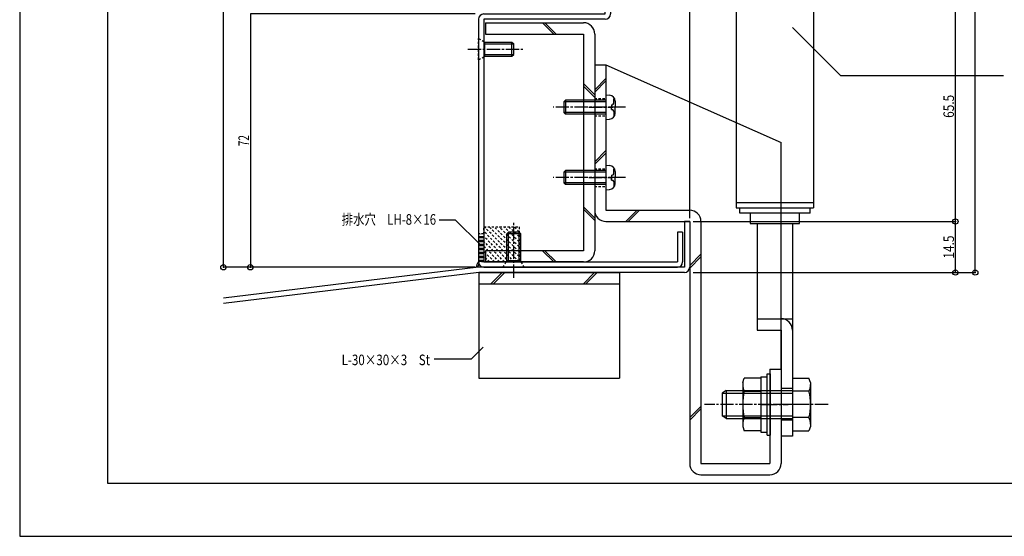
# Model space of a CAD drawing. Extents: x -210 to 210, y -148 to 148.
# Drawn here: x -210 to 70, y -148 to -2 of the extents above; entities that cross this region are included whole.
import ezdxf
from ezdxf.enums import TextEntityAlignment as Align

# ---------------------------------------------------------------- set-up
doc = ezdxf.new("R2010")
doc.units = 0
doc.header["$LTSCALE"] = 10
doc.header["$PDMODE"] = 32
doc.header["$PDSIZE"] = 1.5
doc.linetypes.add('DASHDOT', pattern=[0.5375, 0.375, -0.05, 0.0625, -0.05])
doc.linetypes.add('DOT', pattern=[0.1125, 0.0625, -0.05])
for name, color, linetype in [('St', 127, 'CONTINUOUS'), ('ゴム等', 63, 'CONTINUOUS'), ('ボルト／ビス', 64, 'CONTINUOUS'), ('別途部材', 96, 'CONTINUOUS'), ('型材断面', 47, 'CONTINUOUS'), ('寸法', 80, 'CONTINUOUS'), ('文字', 79, 'CONTINUOUS'), ('通り芯', 15, 'CONTINUOUS')]:
    doc.layers.add(name, color=color, linetype=linetype)
doc.styles.add('TextStyle03', font='MONOTXT', dxfattribs={"height": 1, "bigfont": 'BIGFONT'})

# ---------------------------------------------------------------- blocks, each defined once
blk = doc.blocks.new('*GRP_0001')
at = {"layer": '型材断面', "linetype": 'CONTINUOUS'}
for p, q in [((-185, -133.5), (-185, 133.5)), ((195, -133.5), (-185, -133.5))]:
    blk.add_line(p, q, dxfattribs=at)
blk = doc.blocks.new('*GRP_0002')
at = {"layer": '型材断面', "linetype": 'CONTINUOUS'}
for p, q in [((-43.620085, -0.02098), (-43.620085, 6.479023)), ((-43.620085, 6.479023), (-42.120085, 6.479023)), ((-42.120085, 6.479023), (-42.120085, -0.02098)), ((-79.620085, -1.52098), (-79.620085, -70.519863)), ((-78.120085, -0.02098), (-43.620085, -0.02098)), ((-78.120085, -1.52098), (-78.120085, -70.519863)), ((-43.620085, -1.52098), (-78.120085, -1.52098)), ((-21.620088, -62.019858), (-23.120088, -62.019858)), ((-23.120088, -62.019858), (-23.120088, -70.519863)), ((-21.620088, -62.019858), (-21.620088, -70.519863)), ((-78.120085, -70.519863), (-23.120088, -70.519863)), ((-78.120085, -72.019863), (-23.120088, -72.019863))]:
    blk.add_line(p, q, dxfattribs=at)
at = {"layer": '型材断面', "linetype": 'DOT'}
for p, q in [((-78.120085, -62.51986), (-79.620085, -62.51986)), ((-79.245085, -70.519863), (-79.245085, -62.51986)), ((-78.870085, -70.519863), (-78.870085, -62.51986)), ((-78.495085, -70.519863), (-78.495085, -62.51986)), ((-78.120085, -70.519863), (-79.620085, -70.519863))]:
    blk.add_line(p, q, dxfattribs=at)
at = {"layer": '型材断面', "linetype": 'CONTINUOUS'}
for centre, start, end in [((-78.12008, -1.520984), 90, 180), ((-43.620078, -0.020984), 270, 360), ((-78.12008, -70.519867), 180, 270), ((-23.12008, -70.519867), -90, 0)]:
    blk.add_arc(centre, 1.5, start, end, dxfattribs=at)
blk = doc.blocks.new('*GRP_0007')
at = {"layer": 'ゴム等', "linetype": 'DOT'}
for p, q in [((-68.120088, -70.419355), (-78.019578, -60.519865)), ((-68.120088, -69.00514), (-76.605362, -60.519865)), ((-68.120088, -67.59094), (-75.191162, -60.519865)), ((-68.120088, -66.176725), (-73.776948, -60.519865)), ((-68.120088, -64.76251), (-72.362733, -60.519865)), ((-68.120088, -63.348295), (-70.948517, -60.519865)), ((-68.120088, -61.93408), (-69.534303, -60.519865)), ((-69.433795, -70.519863), (-78.120085, -61.833572)), ((-70.84801, -70.519863), (-78.120085, -63.247787)), ((-72.262225, -70.519863), (-78.120085, -64.662003)), ((-73.67644, -70.519863), (-78.120085, -66.076217)), ((-75.090655, -70.519863), (-78.120085, -67.490433)), ((-76.50487, -70.519863), (-78.120085, -68.904648))]:
    blk.add_line(p, q, dxfattribs=at)
blk.add_lwpolyline([(-78.120085, -60.519865), (-68.120088, -60.519865), (-68.120088, -70.519863), (-78.120085, -70.519863)], close=True, dxfattribs=at)
blk = doc.blocks.new('*GRP_0012')
at = {"layer": 'ボルト／ビス', "color": 64, "linetype": 'CONTINUOUS'}
for p, q in [((-54.920057, -24.519835), (-55.420082, -25.01986)), ((-55.420082, -25.01986), (-55.420082, -28.01986)), ((-43.420082, -25.01986), (-55.420082, -25.01986)), ((-54.920057, -24.519835), (-54.920057, -28.519885)), ((-43.420082, -24.519835), (-54.920057, -24.519835)), ((-43.420082, -23.019835), (-42.371958, -23.111635)), ((-43.420082, -23.019835), (-43.420082, -30.019885)), ((-41.204957, -24.123235), (-40.962782, -24.123235)), ((-41.204957, -25.419835), (-41.204957, -24.123235)), ((-40.820057, -24.805135), (-40.820057, -26.51986)), ((-41.855058, -25.819885), (-41.855058, -26.51986)), ((-41.855058, -25.819885), (-41.604932, -25.819885)), ((-41.855058, -27.219835), (-41.855058, -26.51986)), ((-41.855058, -27.219835), (-41.604932, -27.219835)), ((-41.204957, -27.619885), (-41.204957, -28.916635)), ((-40.820057, -28.234735), (-40.820057, -26.51986)), ((-54.920057, -28.519885), (-55.420082, -28.01986)), ((-43.420082, -28.01986), (-55.420082, -28.01986)), ((-43.420082, -28.519885), (-54.920057, -28.519885)), ((-43.420082, -30.019885), (-42.371958, -29.928235)), ((-41.204957, -28.916635), (-40.962782, -28.916635))]:
    blk.add_line(p, q, dxfattribs=at)
at = {"layer": 'ボルト／ビス', "color": 64, "linetype": 'DASHDOT'}
blk.add_line((-37.820057, -26.51986), (-58.420082, -26.51986), dxfattribs=at)
at = {"layer": 'ボルト／ビス', "color": 64, "linetype": 'CONTINUOUS'}
for centre, radius, start, end in [((-42.520079, -24.805164), 1.7, 0, 85.000011), ((-41.604984, -25.419931), 0.4, 270, 360), ((-41.604984, -27.619931), 0.4, 0, 90), ((-42.520079, -28.234697), 1.7, 274.999989, 360)]:
    blk.add_arc(centre, radius, start, end, dxfattribs=at)
blk = doc.blocks.new('*GRP_0013')
at = {"layer": 'ボルト／ビス', "color": 64, "linetype": 'CONTINUOUS'}
for p, q in [((-54.920057, -44.519837), (-55.420082, -45.019863)), ((-54.920057, -44.519837), (-54.920057, -48.519888)), ((-43.420082, -44.519837), (-54.920057, -44.519837)), ((-43.420082, -43.019837), (-42.371958, -43.111637)), ((-43.420082, -43.019837), (-43.420082, -50.019888)), ((-41.204957, -44.123237), (-40.962782, -44.123237)), ((-41.204957, -45.419837), (-41.204957, -44.123237)), ((-55.420082, -45.019863), (-55.420082, -48.019863)), ((-43.420082, -45.019863), (-55.420082, -45.019863)), ((-41.855058, -45.819888), (-41.855058, -46.519863)), ((-41.855058, -45.819888), (-41.604932, -45.819888)), ((-41.855058, -47.219837), (-41.855058, -46.519863)), ((-41.855058, -47.219837), (-41.604932, -47.219837)), ((-40.820057, -44.805138), (-40.820057, -46.519863)), ((-40.820057, -48.234738), (-40.820057, -46.519863)), ((-54.920057, -48.519888), (-55.420082, -48.019863)), ((-43.420082, -48.019863), (-55.420082, -48.019863)), ((-43.420082, -48.519888), (-54.920057, -48.519888)), ((-43.420082, -50.019888), (-42.371958, -49.928237)), ((-41.204957, -47.619888), (-41.204957, -48.916637)), ((-41.204957, -48.916637), (-40.962782, -48.916637))]:
    blk.add_line(p, q, dxfattribs=at)
at = {"layer": 'ボルト／ビス', "color": 64, "linetype": 'DASHDOT'}
blk.add_line((-37.820057, -46.519863), (-58.420082, -46.519863), dxfattribs=at)
at = {"layer": 'ボルト／ビス', "color": 64, "linetype": 'CONTINUOUS'}
for centre, radius, start, end in [((-42.520079, -44.805167), 1.7, 0, 85.000011), ((-41.604984, -45.419933), 0.4, 270, 360), ((-41.604984, -47.619933), 0.4, 0, 90), ((-42.520079, -48.2347), 1.7, 274.999989, 360)]:
    blk.add_arc(centre, radius, start, end, dxfattribs=at)
blk = doc.blocks.new('*GRP_0016')
at = {"layer": 'ボルト／ビス', "color": 64, "linetype": 'DASHDOT'}
blk.add_line((-69.620088, -75.019863), (-69.620088, -59.019865), dxfattribs=at)
at = {"layer": 'ボルト／ビス', "color": 64, "linetype": 'CONTINUOUS'}
for p, q in [((-71.62009, -62.51986), (-71.120088, -62.019865)), ((-67.620085, -62.51986), (-71.62009, -62.51986)), ((-71.62009, -70.219863), (-71.62009, -62.51986)), ((-68.120088, -62.019865), (-71.120088, -62.019865)), ((-71.120088, -70.219863), (-71.120088, -62.019865)), ((-67.620085, -62.51986), (-68.120088, -62.019865)), ((-68.120088, -70.219863), (-68.120088, -62.019865)), ((-67.620085, -70.219863), (-67.620085, -62.51986)), ((-67.620085, -70.219863), (-71.62009, -70.219863))]:
    blk.add_line(p, q, dxfattribs=at)
at = {"layer": 'ボルト／ビス', "color": 64, "linetype": 'DOT'}
for p, q in [((-72.620088, -72.019863), (-71.62009, -70.219863)), ((-66.620088, -72.019863), (-72.620088, -72.019863)), ((-66.620088, -72.019863), (-67.620085, -70.219863))]:
    blk.add_line(p, q, dxfattribs=at)
blk = doc.blocks.new('*GRP_0018')
at = {"layer": 'ボルト／ビス', "color": 64, "linetype": 'DOT'}
for p, q in [((-79.620085, -13.020978), (-79.620085, -7.020978)), ((-79.620085, -7.020978), (-77.820085, -8.020975)), ((-79.620085, -13.020978), (-77.820085, -12.020972))]:
    blk.add_line(p, q, dxfattribs=at)
at = {"layer": 'ボルト／ビス', "color": 64, "linetype": 'CONTINUOUS'}
for p, q in [((-77.820085, -12.020972), (-77.820085, -8.020975)), ((-77.820085, -8.020975), (-70.120082, -8.020975)), ((-70.120082, -8.020975), (-69.620088, -8.520978)), ((-70.120082, -12.020972), (-70.120082, -8.020975)), ((-77.820085, -8.520978), (-69.620088, -8.520978)), ((-69.620088, -11.520978), (-69.620088, -8.520978)), ((-77.820085, -11.520978), (-69.620088, -11.520978)), ((-77.820085, -12.020972), (-70.120082, -12.020972)), ((-70.120082, -12.020972), (-69.620088, -11.520978))]:
    blk.add_line(p, q, dxfattribs=at)
at = {"layer": 'ボルト／ビス', "color": 64, "linetype": 'DASHDOT'}
blk.add_line((-82.620085, -10.020978), (-66.620088, -10.020978), dxfattribs=at)
blk = doc.blocks.new('*GRP_0022')
at = {"layer": '寸法', "linetype": 'CONTINUOUS'}
blk.add_lwpolyline([(-79.245085, -65.50136), (-86.12031, -58.626135), (-90.838875, -58.626135)], dxfattribs=at)
blk = doc.blocks.new('*GRP_0023')
at = {"layer": '寸法', "linetype": 'CONTINUOUS'}
blk.add_lwpolyline([(9.551885, -3.831383), (23.227067, -17.506563), (69.54623, -17.506563)], dxfattribs=at)
blk = doc.blocks.new('*GRP_0025')
at = {"layer": '寸法', "color": 0, "linetype": 'BYBLOCK'}
blk.add_lwpolyline([(-78.327715, -94.75718), (-81.670965, -98.100428), (-92.202333, -98.100428)], dxfattribs=at)
blk = doc.blocks.new('*DIM_0027')
at = {"layer": '寸法', "linetype": 'CONTINUOUS'}
for p, q in [((-80.620085, -0.02098), (-144.45882, -0.02098)), ((-144.45882, -0.02098), (-144.45882, -72.019863)), ((-81.620085, -72.019863), (-144.45882, -72.019863))]:
    blk.add_line(p, q, dxfattribs=at)
at = {"layer": '寸法'}
blk.add_point((-144.45882, -72.019863), dxfattribs=at)
at = {"layer": '寸法', "linetype": 'CONTINUOUS', "style": 'TextStyle03'}
blk.add_text('72', height=3, rotation=90, dxfattribs=at).set_placement((-144.85, -37.61875), (-144.85, -34.43125), align=Align.FIT)
blk = doc.blocks.new('*DIM_0028')
at = {"layer": '寸法', "linetype": 'CONTINUOUS'}
for p, q in [((-100.619765, 91.476568), (-152.116173, 91.476568)), ((-152.116173, -72.019863), (-152.116173, 91.476568)), ((-80.620085, -72.019863), (-152.116173, -72.019863))]:
    blk.add_line(p, q, dxfattribs=at)
at = {"layer": '寸法'}
for p in [(-152.116173, 91.476568), (-152.116173, -72.019863)]:
    blk.add_point(p, dxfattribs=at)
at = {"layer": '寸法', "linetype": 'CONTINUOUS', "style": 'TextStyle03'}
blk.add_text('163.5', height=3, rotation=90, dxfattribs=at).set_placement((-152.5, 5.6), (-152.5, 13.85), align=Align.FIT)
blk = doc.blocks.new('*DIM_0032')
at = {"layer": '寸法', "linetype": 'CONTINUOUS'}
for p, q in [((-18.620085, -59.019858), (55.87215, -59.019858)), ((55.87215, -73.519863), (55.87215, -59.019858)), ((-17.620085, -73.519863), (55.87215, -73.519863))]:
    blk.add_line(p, q, dxfattribs=at)
at = {"layer": '寸法'}
for p in [(55.87215, -59.019858), (55.87215, -73.519863)]:
    blk.add_point(p, dxfattribs=at)
at = {"layer": '寸法', "linetype": 'CONTINUOUS', "style": 'TextStyle03'}
blk.add_text('14.5', height=3, rotation=90, dxfattribs=at).set_placement((55.475, -69.55625), (55.475, -62.99375), align=Align.FIT)
blk = doc.blocks.new('*DIM_0033')
at = {"layer": '寸法', "linetype": 'CONTINUOUS'}
for p, q in [((-41.120085, 6.479023), (55.87215, 6.479023)), ((55.87215, -59.019858), (55.87215, 6.479023)), ((-18.620085, -59.019858), (55.87215, -59.019858))]:
    blk.add_line(p, q, dxfattribs=at)
at = {"layer": '寸法'}
blk.add_point((55.87215, 6.479023), dxfattribs=at)
at = {"layer": '寸法', "linetype": 'CONTINUOUS', "style": 'TextStyle03'}
blk.add_text('65.5', height=3, rotation=90, dxfattribs=at).set_placement((55.475, -29.55625), (55.475, -22.99375), align=Align.FIT)
blk = doc.blocks.new('*DIM_0035')
at = {"layer": '寸法', "linetype": 'CONTINUOUS'}
for p, q in [((-33.619687, 106.279055), (61.517518, 106.279055)), ((61.517518, -73.519863), (61.517518, 106.279055)), ((-18.620085, -73.519863), (61.517518, -73.519863))]:
    blk.add_line(p, q, dxfattribs=at)
at = {"layer": '寸法'}
for p in [(61.517518, 106.279055), (61.517518, -73.519863)]:
    blk.add_point(p, dxfattribs=at)
at = {"layer": '寸法', "linetype": 'CONTINUOUS', "style": 'TextStyle03'}
blk.add_text('179.8', height=3, rotation=90, dxfattribs=at).set_placement((61.125, 12.25), (61.125, 20.5), align=Align.FIT)
blk = doc.blocks.new('*DIM_0041')
at = {"layer": '寸法', "linetype": 'CONTINUOUS'}
for p in [(-49.61974, 119.0135), (-19.620085, -58.019858)]:
    blk.add_line(p, (-19.620085, 119.0135), dxfattribs=at)
at = {"layer": '寸法'}
blk.add_point((-19.620085, 119.0135), dxfattribs=at)
at = {"layer": '寸法', "linetype": 'CONTINUOUS', "style": 'TextStyle03'}
blk.add_text('30', height=3, dxfattribs=at).set_placement((-36.21875, 119.375), (-33.03125, 119.375), align=Align.FIT)
blk = doc.blocks.new('*GRP_0043')
at = {"layer": 'St', "linetype": 'CONTINUOUS'}
for p, q in [((-77.620082, -2.520978), (-77.620082, -5.72098)), ((-77.620082, -2.520978), (-49.820088, -2.520978)), ((-58.253335, -5.72098), (-61.453337, -2.520978)), ((-57.546235, -5.72098), (-60.746238, -2.520978)), ((-77.620082, -5.72098), (-49.820088, -5.72098)), ((-49.820088, -5.72098), (-49.820088, -67.31986)), ((-46.620085, -5.72098), (-46.620085, -67.31986)), ((-46.620085, -23.032442), (-49.820088, -19.83244)), ((-46.620085, -23.739542), (-49.820088, -20.53954)), ((-46.620085, -58.02928), (-49.820088, -54.829277)), ((-46.620085, -58.73638), (-49.820088, -55.536377)), ((-49.820088, -67.31986), (-77.620082, -67.31986)), ((-77.620082, -67.31986), (-77.620082, -70.519863)), ((-58.253335, -70.519863), (-61.453337, -67.31986)), ((-57.546235, -70.519863), (-60.746238, -67.31986)), ((-49.820088, -70.519863), (-77.620082, -70.519863))]:
    blk.add_line(p, q, dxfattribs=at)
for centre, start, end in [((-49.820082, -5.72098), 0, 90), ((-49.820082, -67.319865), 270, 360)]:
    blk.add_arc(centre, 3.2, start, end, dxfattribs=at)
blk = doc.blocks.new('*GRP_0044')
at = {"layer": 'St', "linetype": 'CONTINUOUS'}
for p, q in [((-79.570187, -73.519863), (-39.57019, -73.519863)), ((-79.570187, -73.519863), (-79.570187, -103.519863)), ((-72.881035, -73.519863), (-76.081052, -76.719865)), ((-72.173935, -73.519863), (-75.373953, -76.719865)), ((-46.63534, -73.519863), (-49.835343, -76.719865)), ((-45.92824, -73.519863), (-49.128243, -76.719865)), ((-39.57019, -73.519863), (-39.57019, -103.519863)), ((-79.529493, -76.719865), (-39.57019, -76.719865)), ((-79.570187, -103.519863), (-39.57019, -103.519863))]:
    blk.add_line(p, q, dxfattribs=at)
blk = doc.blocks.new('*GRP_0050')
at = {"layer": 'ボルト／ビス', "color": 64, "linetype": 'CONTINUOUS'}
for p, q in [((-4.570135, 58.733645), (-4.114735, 59.984495)), ((0.57989, 59.984495), (-4.114735, 59.984495)), ((0.57989, 60.378995), (2.37989, 60.378995)), ((0.57989, 60.378995), (0.57989, 44.579045)), ((0.57989, 59.984495), (0.57989, 44.973395)), ((2.37989, 61.229045), (3.379865, 61.229045)), ((2.37989, 43.728995), (2.37989, 61.229045)), ((3.379865, 43.728995), (3.379865, 61.229045)), ((-4.570135, 58.733645), (-4.570135, 46.224395)), ((-4.114735, 56.231795), (0.57989, 56.231795)), ((0.57989, 52.47902), (2.37989, 52.47902)), ((-4.114735, 48.726245), (0.57989, 48.726245)), ((-4.570135, 46.224395), (-4.114735, 44.973395)), ((0.57989, 44.973395), (-4.114735, 44.973395)), ((0.57989, 44.579045), (2.37989, 44.579045)), ((2.37989, 43.728995), (3.379865, 43.728995))]:
    blk.add_line(p, q, dxfattribs=at)
for centre, radius, start, end in [((-0.475991, 58.108142), 4.09417, 180, 207.277966), ((11.123571, 52.478974), 15.693732, 166.165046, 193.834954), ((-0.475991, 46.849807), 4.09417, 152.722034, 180)]:
    blk.add_arc(centre, radius, start, end, dxfattribs=at)
blk = doc.blocks.new('*GRP_0051')
at = {"layer": 'ボルト／ビス', "color": 64, "linetype": 'CONTINUOUS'}
for p, q in [((9.57989, 59.98457), (14.274665, 59.98457)), ((9.57989, 59.98457), (9.57989, 44.973395)), ((14.729915, 58.733645), (14.274665, 59.98457)), ((-9.220135, 56.47907), (-10.420135, 55.679045)), ((-9.220135, 56.47907), (-9.220135, 48.479045)), ((-9.220135, 56.47907), (9.57989, 56.47907)), ((14.274665, 56.231795), (9.57989, 56.231795)), ((14.729915, 58.733645), (14.729915, 46.224395)), ((-10.420135, 55.679045), (-10.420135, 49.27907)), ((-10.420135, 55.679045), (9.57989, 55.679045)), ((9.57989, 52.47902), (7.77989, 52.47902)), ((-9.220135, 48.479045), (-10.420135, 49.27907)), ((-10.420135, 49.27907), (9.57989, 49.27907)), ((-9.220135, 48.479045), (9.57989, 48.479045)), ((14.274665, 48.72617), (9.57989, 48.72617)), ((9.57989, 44.973395), (14.274665, 44.973395)), ((14.729915, 46.224395), (14.274665, 44.973395))]:
    blk.add_line(p, q, dxfattribs=at)
at = {"layer": 'ボルト／ビス', "color": 64, "linetype": 'DASHDOT'}
blk.add_line((19.729865, 52.47902), (-15.420085, 52.47902), dxfattribs=at)
at = {"layer": 'ボルト／ビス', "color": 64, "linetype": 'CONTINUOUS'}
for centre, radius, start, end in [((10.635739, 58.108118), 4.09417, 332.722034, 360), ((-0.963824, 52.47895), 15.693732, 346.165046, 373.834954), ((10.635739, 46.849783), 4.09417, 0, 27.277966)]:
    blk.add_arc(centre, radius, start, end, dxfattribs=at)
blk = doc.blocks.new('*GRP_0052')
at = {"layer": 'ボルト／ビス', "color": 64, "linetype": 'CONTINUOUS'}
for p, q in [((-4.570135, -104.765237), (-4.114735, -103.514387)), ((0.57989, -103.514387), (-4.114735, -103.514387)), ((0.57989, -103.119888), (2.37989, -103.119888)), ((0.57989, -103.119888), (0.57989, -118.919838)), ((0.57989, -103.514387), (0.57989, -118.525487)), ((2.37989, -102.269837), (3.379865, -102.269837)), ((2.37989, -119.769888), (2.37989, -102.269837)), ((3.379865, -119.769888), (3.379865, -102.269837)), ((-4.570135, -104.765237), (-4.570135, -117.274488)), ((-4.114735, -107.267087), (0.57989, -107.267087)), ((0.57989, -111.019863), (2.37989, -111.019863)), ((-4.570135, -117.274488), (-4.114735, -118.525487)), ((-4.114735, -114.772638), (0.57989, -114.772638)), ((0.57989, -118.525487), (-4.114735, -118.525487)), ((0.57989, -118.919838), (2.37989, -118.919838)), ((2.37989, -119.769888), (3.379865, -119.769888))]:
    blk.add_line(p, q, dxfattribs=at)
for centre, radius, start, end in [((-0.475991, -105.390741), 4.09417, 180, 207.277966), ((11.123571, -111.019908), 15.693732, 166.165046, 193.834954), ((-0.475991, -116.649076), 4.09417, 152.722034, 180)]:
    blk.add_arc(centre, radius, start, end, dxfattribs=at)
blk = doc.blocks.new('*GRP_0053')
at = {"layer": 'ボルト／ビス', "color": 64, "linetype": 'CONTINUOUS'}
for p, q in [((9.57989, -103.514312), (14.274665, -103.514312)), ((9.57989, -103.514312), (9.57989, -118.525487)), ((14.729915, -104.765237), (14.274665, -103.514312)), ((14.729915, -104.765237), (14.729915, -117.274488)), ((-9.220135, -107.019812), (-10.420135, -107.819837)), ((-10.420135, -107.819837), (-10.420135, -114.219812)), ((-10.420135, -107.819837), (9.57989, -107.819837)), ((-9.220135, -107.019812), (-9.220135, -115.019837)), ((-9.220135, -107.019812), (9.57989, -107.019812)), ((14.274665, -107.267087), (9.57989, -107.267087)), ((9.57989, -111.019863), (7.77989, -111.019863)), ((-9.220135, -115.019837), (-10.420135, -114.219812)), ((-10.420135, -114.219812), (9.57989, -114.219812)), ((-9.220135, -115.019837), (9.57989, -115.019837)), ((14.274665, -114.772713), (9.57989, -114.772713)), ((14.729915, -117.274488), (14.274665, -118.525487)), ((9.57989, -118.525487), (14.274665, -118.525487))]:
    blk.add_line(p, q, dxfattribs=at)
at = {"layer": 'ボルト／ビス', "color": 64, "linetype": 'DASHDOT'}
blk.add_line((19.729865, -111.019863), (-15.420085, -111.019863), dxfattribs=at)
at = {"layer": 'ボルト／ビス', "color": 64, "linetype": 'CONTINUOUS'}
for centre, radius, start, end in [((10.635739, -105.390765), 4.09417, 332.722034, 360), ((-0.963824, -111.019932), 15.693732, 346.165046, 373.834954), ((10.635739, -116.6491), 4.09417, 0, 27.277966)]:
    blk.add_arc(centre, radius, start, end, dxfattribs=at)
blk = doc.blocks.new('*GRP_0054')
at = {"layer": '別途部材', "linetype": 'CONTINUOUS'}
for p, q in [((6.379918, 61.47902), (6.379918, 31.679)), ((6.379918, 61.47902), (9.57989, 61.47902)), ((9.57989, 61.47902), (9.57989, 31.679)), ((6.379918, 56.97902), (9.57989, 56.97902)), ((4.579918, 52.47902), (11.995693, 52.47902)), ((6.379918, 47.97902), (9.57989, 47.97902)), ((6.379918, 31.679), (-0.420107, 31.679)), ((-0.420107, 31.679), (-0.420107, 28.47902)), ((-1.420082, 26.479025), (-1.420082, 28.47902)), ((-1.420082, 28.47902), (10.579918, 28.47902)), ((10.579918, 26.479025), (10.579918, 28.47902)), ((-1.420082, 26.479025), (10.579918, 26.479025)), ((-6.420107, 21.479), (15.57989, 21.479)), ((-6.420107, 21.479), (-6.420107, -55.111285)), ((-6.420107, 20.479025), (15.57989, 20.479025)), ((15.57989, 21.479), (15.57989, -55.111285)), ((-6.420107, -53.611285), (15.57989, -53.611285)), ((-6.420107, -55.111285), (15.57989, -55.111285)), ((-5.42011, -56.611285), (-5.42011, -55.111285)), ((14.579892, -56.611285), (14.579892, -55.111285)), ((14.579892, -56.611285), (-5.42011, -56.611285)), ((-2.42011, -56.611285), (-2.42011, -59.611285)), ((11.579892, -59.611285), (11.579892, -56.611285)), ((-2.42011, -59.611285), (11.579892, -59.611285)), ((-0.420107, -59.611285), (-0.420107, -89.859835)), ((9.57989, -59.611285), (9.57989, -86.659862)), ((-0.420107, -86.659862), (9.57989, -86.659862)), ((9.57989, -86.659862), (9.57989, -120.019863)), ((-0.420107, -89.859835), (6.379918, -89.859835)), ((6.379918, -89.859835), (6.379918, -120.019863)), ((9.57989, -106.519863), (6.379918, -106.519863)), ((11.693442, -111.019863), (4.579918, -111.019863)), ((9.57989, -115.519863), (6.379918, -115.519863)), ((9.57989, -120.019863), (6.379918, -120.019863))]:
    blk.add_line(p, q, dxfattribs=at)
for centre, radius, start, end in [((6.379878, 31.679098), 3.2, -90, 0), ((-1.420122, 21.479098), 5, 90, 180), ((10.579878, 21.479098), 5, 0, 90), ((6.37988, -89.859757), 3.2, 0, 90)]:
    blk.add_arc(centre, radius, start, end, dxfattribs=at)
blk = doc.blocks.new('*GRP_0055')
at = {"layer": 'St', "color": 127, "linetype": 'CONTINUOUS'}
for p, q in [((-46.620085, -14.51986), (-43.420082, -14.51986)), ((-46.620085, -14.51986), (-46.620085, -55.819855)), ((-43.420082, -14.51986), (-43.420082, -55.819862)), ((-43.420082, -14.51986), (6.379918, -36.519858)), ((6.379918, -101.019858), (6.379918, -36.519858)), ((-43.420082, -55.819862), (-19.620085, -55.819862)), ((-43.420082, -59.019858), (-19.620085, -59.019858)), ((-19.620085, -59.019858), (-19.620085, -127.819855)), ((-16.420082, -59.019865), (-16.420082, -127.819863)), ((3.179915, -101.019858), (3.179915, -127.819863)), ((3.179915, -101.019858), (6.379918, -101.019858)), ((6.379918, -101.019858), (6.379918, -127.819855)), ((-16.420082, -127.819863), (3.179915, -127.819863)), ((-16.420082, -131.019858), (3.179915, -131.019858))]:
    blk.add_line(p, q, dxfattribs=at)
at = {"layer": 'St', "linetype": 'DOT'}
for p, q in [((-46.620085, -24.019862), (-43.420082, -24.019862)), ((-46.620085, -29.019858), (-43.420082, -29.019858)), ((-46.620085, -44.019865), (-43.420082, -44.019865)), ((-46.620085, -49.01986), (-43.420082, -49.01986)), ((3.179915, -107.019865), (6.379918, -107.019865)), ((3.179915, -115.01986), (6.379918, -115.01986))]:
    blk.add_line(p, q, dxfattribs=at)
at = {"layer": 'St', "linetype": 'DASHDOT'}
for p, q in [((-48.279242, -26.51986), (-41.455307, -26.51986)), ((-48.279242, -46.519863), (-41.455307, -46.519863)), ((1.520758, -111.019863), (8.344693, -111.019863))]:
    blk.add_line(p, q, dxfattribs=at)
at = {"layer": 'St', "linetype": 'CONTINUOUS'}
for centre, start, end in [((-43.42008, -55.819859), 180, 270), ((-19.620078, -59.019864), 0, 90), ((-16.42008, -127.819859), 180, 270), ((3.179922, -127.819859), -90, 0)]:
    blk.add_arc(centre, 3.2, start, end, dxfattribs=at)
blk = doc.blocks.new('*GRP_0056')
at = {"layer": 'St', "color": 127, "linetype": 'CONTINUOUS'}
for p, q in [((-43.420082, 64.47902), (3.179915, 64.47902)), ((-46.620085, 61.279018), (-46.620085, 14.479025)), ((-43.420082, 61.279025), (3.169917, 61.279025)), ((-43.420082, 61.279025), (-43.420082, 14.479025)), ((3.169917, 42.479023), (3.169917, 61.279025)), ((6.379918, 42.479023), (6.379918, 61.279018)), ((-43.420082, 14.479025), (3.169917, 42.479023)), ((3.169917, 42.479023), (6.379918, 42.479023)), ((-43.420082, 14.479025), (-46.620085, 14.479025))]:
    blk.add_line(p, q, dxfattribs=at)
at = {"layer": 'St', "linetype": 'DOT'}
for p, q in [((3.169917, 56.479018), (6.36992, 56.479018)), ((3.169917, 48.479023), (6.36992, 48.479023)), ((-46.620085, 44.97902), (-43.420082, 44.97902)), ((-46.620085, 39.979025), (-43.420082, 39.979025)), ((-46.620085, 24.979018), (-43.420082, 24.979018)), ((-46.620085, 19.979023), (-43.420082, 19.979023))]:
    blk.add_line(p, q, dxfattribs=at)
at = {"layer": 'St', "linetype": 'DASHDOT'}
for p, q in [((1.51076, 52.47902), (8.334695, 52.47902)), ((-48.279242, 42.479023), (-41.455307, 42.479023)), ((-48.279242, 22.47902), (-41.455307, 22.47902))]:
    blk.add_line(p, q, dxfattribs=at)
at = {"layer": 'St', "linetype": 'CONTINUOUS'}
for centre, start, end in [((-43.42008, 61.279019), 90, 180), ((3.179922, 61.279019), 0, 90)]:
    blk.add_arc(centre, 3.2, start, end, dxfattribs=at)
blk = doc.blocks.new('*GRP_0057')
at = {"layer": 'St', "linetype": 'CONTINUOUS'}
for p, q in [((-34.586755, 64.47902), (-37.78675, 61.279025)), ((-33.879655, 64.47902), (-37.07965, 61.279025)), ((-2.825043, 64.47902), (-6.025037, 61.279025)), ((-2.117943, 64.47902), (-5.317937, 61.279025)), ((-43.420082, 55.645693), (-46.620085, 52.44569)), ((-43.420082, 54.938593), (-46.620085, 51.73859)), ((-43.420082, 31.726377), (-46.620085, 28.526375)), ((-43.420082, 31.019277), (-46.620085, 27.819275)), ((-43.420082, -18.357115), (-46.620085, -21.557118)), ((-43.420082, -19.064215), (-46.620085, -22.264217)), ((-43.420082, -38.845382), (-46.620085, -42.045385)), ((-43.420082, -39.552483), (-46.620085, -42.752485)), ((-34.586755, -55.819862), (-37.78675, -59.019858)), ((-33.879655, -55.819862), (-37.07965, -59.019858)), ((-16.420082, -68.332712), (-19.620085, -71.532715)), ((-16.420082, -69.039812), (-19.620085, -72.239815)), ((-16.420082, -111.563935), (-19.620085, -114.763937)), ((-16.420082, -112.271035), (-19.620085, -115.471037))]:
    blk.add_line(p, q, dxfattribs=at)
for name in ['*GRP_0056', '*GRP_0055']:
    blk.add_blockref(name, (0, 0), dxfattribs=at)
at = {"layer": 'ボルト／ビス', "linetype": 'CONTINUOUS'}
for name in ['*GRP_0051', '*GRP_0053']:
    blk.add_blockref(name, (0, 0), dxfattribs=at)
at = {"layer": 'ボルト／ビス', "color": 64, "linetype": 'CONTINUOUS'}
for name in ['*GRP_0050', '*GRP_0052']:
    blk.add_blockref(name, (0, 0), dxfattribs=at)
at = {"layer": '別途部材', "linetype": 'CONTINUOUS'}
blk.add_blockref('*GRP_0054', (0, 0), dxfattribs=at)

msp = doc.modelspace()

# ---------------------------------------------------------------- linework, layer by layer
at = {"layer": '型材断面', "linetype": 'CONTINUOUS'}
for p, q in [((-19.620085, -59.019858), (-21.120085, -59.019858)), ((-21.120085, -59.019858), (-21.120085, -72.019863)), ((-19.620085, -59.019858), (-19.620085, -72.019863)), ((-79.620085, -72.019863), (-152.116173, -80.80727)), ((-21.120085, -72.019863), (-79.620085, -72.019863)), ((-79.529493, -73.519863), (-152.116173, -82.318253)), ((-21.120085, -73.519863), (-79.529493, -73.519863))]:
    msp.add_line(p, q, dxfattribs=at)
for centre, radius, start, end in [((-78.120077, -72.01987), 2.12133, 134.999838, 182.029989), ((-78.120077, -72.01987), 1.675118, 146.056732, 180.725203), ((-21.120087, -72.019865), 1.5, 270, 360)]:
    msp.add_arc(centre, radius, start, end, dxfattribs=at)
at = {"layer": '通り芯', "linetype": 'CONTINUOUS'}
msp.add_lwpolyline([(-210, -148.5), (210, -148.5), (210, 148.5), (-210, 148.5)], close=True, dxfattribs=at)

# ---------------------------------------------------------------- block references
at = {"layer": 'St', "linetype": 'CONTINUOUS'}
for name in ['*GRP_0057', '*GRP_0043', '*GRP_0044']:
    msp.add_blockref(name, (0, 0), dxfattribs=at)
at = {"layer": 'ゴム等', "linetype": 'DOT'}
msp.add_blockref('*GRP_0007', (0, 0), dxfattribs=at)
at = {"layer": 'ボルト／ビス', "linetype": 'CONTINUOUS'}
for name in ['*GRP_0018', '*GRP_0012', '*GRP_0013', '*GRP_0016']:
    msp.add_blockref(name, (0, 0), dxfattribs=at)
at = {"layer": '型材断面', "linetype": 'CONTINUOUS'}
for name in ['*GRP_0001', '*GRP_0002']:
    msp.add_blockref(name, (0, 0), dxfattribs=at)
at = {"layer": '寸法', "linetype": 'CONTINUOUS'}
for name in ['*DIM_0041', '*DIM_0035', '*DIM_0028', '*DIM_0033', '*DIM_0027', '*GRP_0023', '*GRP_0022', '*DIM_0032', '*GRP_0025']:
    msp.add_blockref(name, (0, 0), dxfattribs=at)

# ---------------------------------------------------------------- texts
at = {"layer": '文字', "linetype": 'CONTINUOUS', "style": 'TextStyle03'}
for s, p, p2 in [('排水穴\u3000LH-8×16', (-118.5, -59.925), (-91.6875, -59.925)), ('L-30×30×3\u3000St', (-118.525, -99.85), (-93.4, -99.85))]:
    msp.add_text(s, height=3, dxfattribs=at).set_placement(p, p2, align=Align.FIT)

doc.saveas('drawing.dxf')
